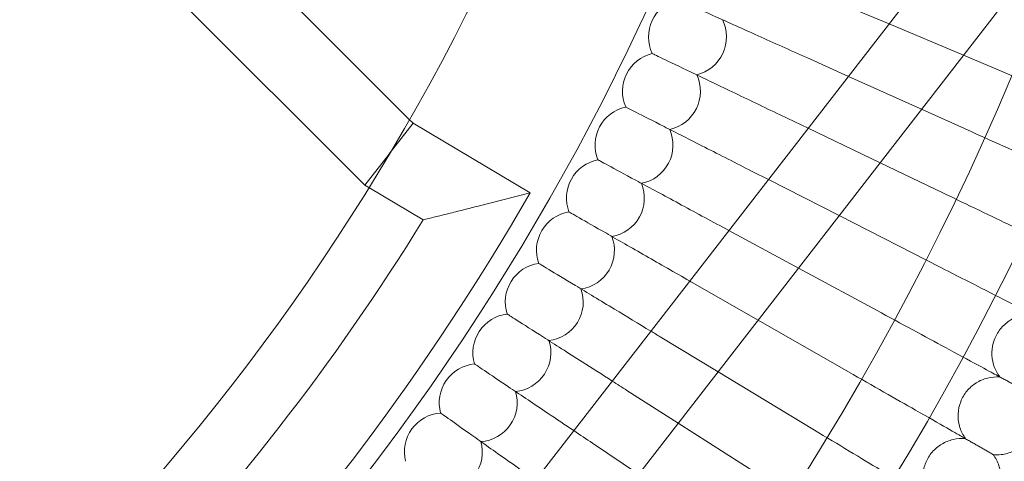
# Model space of a CAD drawing. Units: inches. Extents: x 10197 to 20124, y -2569 to 4931.
# Drawn here: x 12069 to 12271, y 878 to 969 of the extents above; entities that cross this region are included whole.
import ezdxf

# ---------------------------------------------------------------- set-up
doc = ezdxf.new("R2010")
doc.units = ezdxf.units.IN
doc.header["$MEASUREMENT"] = 0

# ---------------------------------------------------------------- blocks, each defined once
blk = doc.blocks.new('A$C54d98440')
at = {"color": 0, "linetype": 'Continuous', "lineweight": 0}
for p, q in [((-2751.5, 738.77), (-2968.97, 458.16)), ((-2738.86, 728.97), (-2956.33, 448.36)), ((-2963.15, 573.14), (-3033.89, 643.87)), ((-2972.27, 559.63), (-3045.2, 632.56)), ((-2876.39, 597.69), (-2864.67, 592.75)), ((-2864.67, 592.75), (-2849.41, 586.32)), ((-2849.41, 586.32), (-2842.29, 583.32)), ((-2881.56, 585.82), (-2873.02, 581.97)), ((-2873.02, 581.97), (-2858.01, 575.22)), ((-2887.02, 574.07), (-2881.28, 571.32)), ((-2858.01, 575.22), (-2847.82, 570.63)), ((-2967.28, 566.06), (-2962.37, 572.36)), ((-2962.37, 572.36), (-2963.15, 573.14)), ((-2938.31, 558.04), (-2962.37, 572.36)), ((-2881.28, 571.32), (-2866.52, 564.24)), ((-2967.32, 566), (-2972.27, 559.63)), ((-2967.32, 566), (-2967.28, 566.06)), ((-2866.52, 564.24), (-2853.65, 558.07)), ((-2892.76, 562.46), (-2889.45, 560.77)), ((-2889.45, 560.77), (-2874.94, 553.38)), ((-2971.46, 559.15), (-2972.27, 559.63)), ((-2960.3, 552.51), (-2971.46, 559.15)), ((-2938.31, 558.04), (-2949.28, 555.26)), ((-2942.4, 551.17), (-2938.31, 558.04)), ((-2874.94, 553.38), (-2859.79, 545.66)), ((-2898.78, 550.99), (-2897.55, 550.32)), ((-2897.55, 550.32), (-2883.28, 542.61)), ((-2883.28, 542.61), (-2866.23, 533.4)), ((-2905.08, 539.66), (-2891.56, 531.93)), ((-2891.56, 531.93), (-2872.96, 521.29)), ((-2911.64, 528.5), (-2899.78, 521.33)), ((-2899.78, 521.33), (-2879.98, 509.36)), ((-2918.48, 517.5), (-2907.95, 510.78)), ((-2907.95, 510.78), (-2887.28, 497.59)), ((-2925.58, 506.66), (-2916.09, 500.28))]:
    blk.add_line(p, q, dxfattribs=at)
for radius in [592, 576]:
    blk.add_circle((-3370.37, 805.81), radius, dxfattribs=at)
for centre, radius, start, end in [((-3370.37, 805.81), 502.01, 185.6872, 354.3128), ((-3370.37, 805.81), 469.01, 186.0888, 353.9112), ((-2906.05, 590.06), 8, 105.1184, 155.0769), ((-2906.05, 590.06), 8, 155.0769, 205.0354), ((-2906.05, 590.06), 8, 283.7338, 26.4201), ((-2911.4, 578.9), 8, 103.7338, 153.6923), ((-2911.4, 578.9), 8, 153.6923, 203.6508), ((-2911.4, 578.9), 8, 282.3492, 25.0354), ((-2917.02, 567.87), 8, 102.3492, 152.3077), ((-2917.02, 567.87), 8, 152.3077, 202.2662), ((-2917.02, 567.87), 8, 280.9646, 23.6508), ((-2922.9, 556.99), 8, 100.9646, 150.9231), ((-2922.9, 556.99), 8, 150.9231, 200.8816), ((-2922.9, 556.99), 8, 279.5799, 22.2662), ((-2929.05, 546.25), 8, 99.5799, 149.5385), ((-3370.37, 805.81), 482, 315.9519, 328.2964), ((-3370.37, 805.81), 498, 315.0009, 329.2475), ((-2929.05, 546.25), 8, 149.5385, 199.497), ((-2929.05, 546.25), 8, 278.1953, 20.8816), ((-2935.45, 535.66), 8, 98.1953, 148.1538), ((-2935.45, 535.66), 8, 148.1538, 198.1124), ((-2935.45, 535.66), 8, 276.8107, 19.497), ((-2942.1, 525.23), 8, 96.8107, 146.7692), ((-2942.1, 525.23), 8, 146.7692, 196.7277), ((-2942.1, 525.23), 8, 275.4261, 18.1124), ((-2949.01, 514.96), 8, 95.4261, 145.3846), ((-2949.01, 514.96), 8, 145.3846, 195.3431), ((-2949.01, 514.96), 8, 274.0415, 16.7277), ((-2956.16, 504.87), 8, 94.0415, 144), ((-2956.16, 504.87), 8, 144, 193.9585), ((-2956.16, 504.87), 8, 272.6569, 15.3431)]:
    blk.add_arc(centre, radius, start, end, dxfattribs=at)
for points, knots in [([(-2881.56, 585.82), (-2884.97, 587.35), (-2888.36, 588.88), (-2894.71, 591.73), (-2897.61, 593.04), (-2902.54, 595.26), (-2904.52, 596.15), (-2906.64, 597.1), (-2907.2, 597.35), (-2907.95, 597.69), (-2908.14, 597.78), (-2908.14, 597.78)], [0, 0, 0, 0, 1.122272, 1.122272, 2.244604, 2.244604, 3.367177, 3.367177, 3.966026, 3.966026, 4.565241, 4.565241, 4.565241, 4.565241]), ([(-2887.02, 574.07), (-2890.39, 575.68), (-2893.74, 577.29), (-2900.02, 580.3), (-2902.89, 581.68), (-2907.76, 584.01), (-2909.72, 584.95), (-2911.81, 585.96), (-2912.37, 586.22), (-2913.12, 586.58), (-2913.3, 586.67), (-2913.3, 586.67)], [0, 0, 0, 0, 1.122272, 1.122272, 2.244604, 2.244604, 3.367177, 3.367177, 3.966026, 3.966026, 4.565241, 4.565241, 4.565241, 4.565241]), ([(-2817.42, 572.85), (-2817.97, 573.08), (-2819.16, 573.58), (-2822.69, 575.07), (-2825.01, 576.05), (-2829.85, 578.08), (-2832.16, 579.06), (-2837.09, 581.14), (-2839.68, 582.23), (-2842.29, 583.32)], [0.009336, 0.009336, 0.009336, 0.009336, 1.098367, 1.098367, 2.19637, 2.19637, 3.04032, 3.04032, 3.889662, 3.889662, 3.889662, 3.889662]), ([(-2892.76, 562.46), (-2896.09, 564.15), (-2899.4, 565.84), (-2905.61, 569), (-2908.44, 570.45), (-2913.26, 572.9), (-2915.19, 573.89), (-2917.26, 574.94), (-2917.81, 575.22), (-2918.55, 575.59), (-2918.73, 575.69), (-2918.73, 575.69)], [0, 0, 0, 0, 1.122272, 1.122272, 2.244604, 2.244604, 3.367177, 3.367177, 3.966026, 3.966026, 4.565241, 4.565241, 4.565241, 4.565241]), ([(-2823.21, 559.55), (-2823.76, 559.8), (-2824.94, 560.33), (-2828.43, 561.9), (-2830.72, 562.94), (-2835.51, 565.09), (-2837.8, 566.12), (-2842.68, 568.32), (-2845.24, 569.47), (-2847.82, 570.63)], [0.009336, 0.009336, 0.009336, 0.009336, 1.098367, 1.098367, 2.19637, 2.19637, 3.04032, 3.04032, 3.889662, 3.889662, 3.889662, 3.889662]), ([(-2898.78, 550.99), (-2902.07, 552.76), (-2905.34, 554.53), (-2911.47, 557.84), (-2914.27, 559.35), (-2919.02, 561.92), (-2920.93, 562.95), (-2922.97, 564.06), (-2923.51, 564.35), (-2924.24, 564.74), (-2924.42, 564.84), (-2924.42, 564.84)], [0, 0, 0, 0, 1.122272, 1.122272, 2.244604, 2.244604, 3.367177, 3.367177, 3.966026, 3.966026, 4.565241, 4.565241, 4.565241, 4.565241]), ([(-2829.32, 546.4), (-2829.86, 546.66), (-2831.03, 547.22), (-2834.48, 548.88), (-2836.75, 549.97), (-2841.48, 552.23), (-2843.75, 553.32), (-2848.57, 555.63), (-2851.1, 556.85), (-2853.65, 558.07)], [0.009336, 0.009336, 0.009336, 0.009336, 1.098367, 1.098367, 2.19637, 2.19637, 3.04032, 3.04032, 3.889662, 3.889662, 3.889662, 3.889662]), ([(-2949.28, 555.26), (-2949.28, 555.26), (-2949.29, 555.26), (-2950.34, 554.99), (-2951.4, 554.72), (-2953.49, 554.2), (-2954.53, 553.94), (-2956.45, 553.46), (-2957.36, 553.23), (-2958.83, 552.87), (-2959.42, 552.73), (-2960.04, 552.57), (-2960.2, 552.53), (-2960.29, 552.51), (-2960.3, 552.51), (-2960.3, 552.51)], [-3.26008, -3.26008, -3.26008, -3.26008, -3.258348, -3.258348, -2.910566, -2.910566, -2.553265, -2.553265, -2.202401, -2.202401, -1.880601, -1.880601, -1.688456, -1.688456, -1.617665, -1.617665, -1.617665, -1.617665]), ([(-2905.58, 539.96), (-2908.66, 541.71), (-2911.71, 543.46), (-2917.59, 546.83), (-2920.36, 548.41), (-2925.05, 551.09), (-2926.93, 552.16), (-2928.94, 553.32), (-2929.48, 553.62), (-2930.2, 554.03), (-2930.38, 554.14), (-2930.38, 554.14)], [0.058719, 0.058719, 0.058719, 0.058719, 1.122272, 1.122272, 2.244604, 2.244604, 3.367177, 3.367177, 3.966026, 3.966026, 4.565241, 4.565241, 4.565241, 4.565241]), ([(-2835.75, 533.41), (-2836.28, 533.68), (-2837.43, 534.26), (-2840.85, 536), (-2843.09, 537.15), (-2847.76, 539.53), (-2850, 540.67), (-2854.77, 543.1), (-2857.27, 544.37), (-2859.79, 545.66)], [0.009336, 0.009336, 0.009336, 0.009336, 1.098367, 1.098367, 2.19637, 2.19637, 3.04032, 3.04032, 3.889662, 3.889662, 3.889662, 3.889662]), ([(-2913.56, 529.66), (-2916.11, 531.2), (-2918.62, 532.72), (-2923.98, 535.96), (-2926.71, 537.61), (-2931.33, 540.4), (-2933.19, 541.52), (-2935.17, 542.73), (-2935.7, 543.04), (-2936.41, 543.47), (-2936.59, 543.58), (-2936.59, 543.58)], [0.225004, 0.225004, 0.225004, 0.225004, 1.122272, 1.122272, 2.244604, 2.244604, 3.367177, 3.367177, 3.966026, 3.966026, 4.565241, 4.565241, 4.565241, 4.565241]), ([(-2921.5, 519.42), (-2923.62, 520.78), (-2925.7, 522.11), (-2930.64, 525.25), (-2933.32, 526.96), (-2937.87, 529.87), (-2939.7, 531.04), (-2941.66, 532.29), (-2942.18, 532.62), (-2942.87, 533.06), (-2943.05, 533.17), (-2943.05, 533.17)], [0.359801, 0.359801, 0.359801, 0.359801, 1.122272, 1.122272, 2.244604, 2.244604, 3.367177, 3.367177, 3.966026, 3.966026, 4.565241, 4.565241, 4.565241, 4.565241]), ([(-2842.48, 520.57), (-2843.01, 520.85), (-2844.15, 521.47), (-2847.52, 523.29), (-2849.73, 524.48), (-2854.35, 526.98), (-2856.56, 528.17), (-2861.27, 530.72), (-2863.74, 532.05), (-2866.23, 533.4)], [0.009336, 0.009336, 0.009336, 0.009336, 1.098367, 1.098367, 2.19637, 2.19637, 3.04032, 3.04032, 3.889662, 3.889662, 3.889662, 3.889662]), ([(-2835.17, 533.11), (-2836.02, 533.15), (-2836.88, 533.05), (-2838.52, 532.6), (-2839.3, 532.24), (-2840.71, 531.3), (-2841.34, 530.71), (-2842.38, 529.38), (-2842.8, 528.62), (-2843.37, 527.04), (-2843.53, 526.19), (-2843.58, 524.5), (-2843.47, 523.64), (-2842.98, 522.02), (-2842.61, 521.24), (-2842.06, 520.45), (-2841.98, 520.35), (-2841.91, 520.26)], [0, 0, 0, 0, 2.554678, 2.554678, 5.086757, 5.086757, 7.619237, 7.619237, 10.15171, 10.15171, 12.684184, 12.684184, 15.216657, 15.216657, 17.74913, 17.74913, 18.111312, 18.111312, 18.111312, 18.111312]), ([(-2929.4, 509.23), (-2931.19, 510.44), (-2932.96, 511.62), (-2937.54, 514.71), (-2940.18, 516.48), (-2944.67, 519.5), (-2946.47, 520.71), (-2948.39, 522.01), (-2948.9, 522.35), (-2949.59, 522.81), (-2949.76, 522.93), (-2949.76, 522.93)], [0.463265, 0.463265, 0.463265, 0.463265, 1.122272, 1.122272, 2.244604, 2.244604, 3.367177, 3.367177, 3.966026, 3.966026, 4.565241, 4.565241, 4.565241, 4.565241]), ([(-2849.53, 507.89), (-2850.05, 508.19), (-2851.17, 508.83), (-2854.5, 510.74), (-2856.68, 511.99), (-2861.24, 514.59), (-2863.42, 515.84), (-2868.06, 518.49), (-2870.5, 519.89), (-2872.96, 521.29)], [0.009336, 0.009336, 0.009336, 0.009336, 1.098367, 1.098367, 2.19637, 2.19637, 3.04032, 3.04032, 3.889662, 3.889662, 3.889662, 3.889662]), ([(-2841.91, 520.26), (-2842.76, 520.32), (-2843.63, 520.24), (-2845.27, 519.83), (-2846.07, 519.49), (-2847.5, 518.58), (-2848.14, 518.01), (-2849.22, 516.7), (-2849.65, 515.96), (-2850.26, 514.38), (-2850.44, 513.54), (-2850.53, 511.85), (-2850.44, 510.99), (-2849.99, 509.36), (-2849.64, 508.57), (-2849.11, 507.77), (-2849.04, 507.67), (-2848.97, 507.57)], [0, 0, 0, 0, 2.554678, 2.554678, 5.086757, 5.086757, 7.619237, 7.619237, 10.15171, 10.15171, 12.684184, 12.684184, 15.216657, 15.216657, 17.74913, 17.74913, 18.111312, 18.111312, 18.111312, 18.111312]), ([(-2937.27, 499.07), (-2938.84, 500.18), (-2940.38, 501.27), (-2944.7, 504.33), (-2947.3, 506.17), (-2951.71, 509.3), (-2953.48, 510.55), (-2955.37, 511.89), (-2955.88, 512.25), (-2956.55, 512.73), (-2956.72, 512.85), (-2956.72, 512.85)], [0.535343, 0.535343, 0.535343, 0.535343, 1.122272, 1.122272, 2.244604, 2.244604, 3.367177, 3.367177, 3.966026, 3.966026, 4.565241, 4.565241, 4.565241, 4.565241]), ([(-2856.88, 495.4), (-2857.4, 495.71), (-2858.5, 496.37), (-2861.78, 498.36), (-2863.93, 499.66), (-2868.42, 502.37), (-2870.58, 503.67), (-2875.15, 506.44), (-2877.55, 507.89), (-2879.98, 509.36)], [0.009336, 0.009336, 0.009336, 0.009336, 1.098367, 1.098367, 2.19637, 2.19637, 3.04032, 3.04032, 3.889662, 3.889662, 3.889662, 3.889662]), ([(-2848.97, 507.57), (-2849.81, 507.65), (-2850.68, 507.6), (-2852.34, 507.22), (-2853.14, 506.9), (-2854.59, 506.03), (-2855.25, 505.47), (-2856.35, 504.2), (-2856.81, 503.46), (-2857.46, 501.9), (-2857.66, 501.06), (-2857.79, 499.37), (-2857.71, 498.51), (-2857.31, 496.87), (-2856.97, 496.08), (-2856.46, 495.26), (-2856.39, 495.16), (-2856.32, 495.06)], [0, 0, 0, 0, 2.554678, 2.554678, 5.086757, 5.086757, 7.619237, 7.619237, 10.15171, 10.15171, 12.684184, 12.684184, 15.216657, 15.216657, 17.74913, 17.74913, 18.111312, 18.111312, 18.111312, 18.111312]), ([(-2835.51, 508.39), (-2835.92, 507.65), (-2836.46, 506.96), (-2837.71, 505.81), (-2838.43, 505.34), (-2839.97, 504.64), (-2840.81, 504.41), (-2842.19, 504.27), (-2842.74, 504.26), (-2843.28, 504.32)], [0, 0, 0, 0, 2.554678, 2.554678, 5.086757, 5.086757, 7.619237, 7.619237, 9.251363, 9.251363, 9.251363, 9.251363]), ([(-2843.28, 504.32), (-2843.28, 504.32), (-2843.28, 504.32), (-2843.29, 504.32), (-2843.29, 504.33), (-2843.31, 504.34), (-2843.34, 504.35), (-2843.42, 504.4), (-2843.49, 504.44), (-2843.59, 504.49)], [0.3358831, 0.3358831, 0.3358831, 0.3358831, 0.380955, 0.380955, 0.4260996, 0.4260996, 0.5163657, 0.5163657, 0.6714859, 0.6714859, 0.6714859, 0.6714859]), ([(-2843.28, 504.32), (-2842.78, 503.63), (-2842.38, 502.85), (-2841.87, 501.23), (-2841.74, 500.38), (-2841.75, 498.69), (-2841.9, 497.84), (-2842.34, 496.52), (-2842.57, 496.02), (-2842.85, 495.55)], [0, 0, 0, 0, 2.554678, 2.554678, 5.086757, 5.086757, 7.619237, 7.619237, 9.251363, 9.251363, 9.251363, 9.251363])]:
    blk.add_open_spline(points, degree=3, knots=knots, dxfattribs=at)
for points in [[(-2905.08, 539.66), (-2905.24, 539.76), (-2905.41, 539.86), (-2905.58, 539.96)], [(-2911.64, 528.5), (-2912.28, 528.89), (-2912.92, 529.27), (-2913.56, 529.66)], [(-2918.48, 517.5), (-2919.49, 518.14), (-2920.5, 518.78), (-2921.5, 519.42)], [(-2925.58, 506.66), (-2926.86, 507.52), (-2928.13, 508.38), (-2929.4, 509.23)]]:
    blk.add_open_spline(points, degree=3, dxfattribs=at)
for points, weights in [([(-2836.46, 517.31), (-2839.39, 518.89), (-2842.48, 520.57)], [0.999983430209, 0.99990436425, 0.99998331037]), ([(-2843.59, 504.49), (-2846.48, 506.15), (-2849.53, 507.89)], [0.999983443763, 0.999904413179, 0.999983394712])]:
    blk.add_rational_spline(points, weights, degree=2, dxfattribs=at)

msp = doc.modelspace()

# ---------------------------------------------------------------- block references
msp.add_blockref('A$C54d98440', (15111.85, 375.36))

doc.saveas('drawing.dxf')
